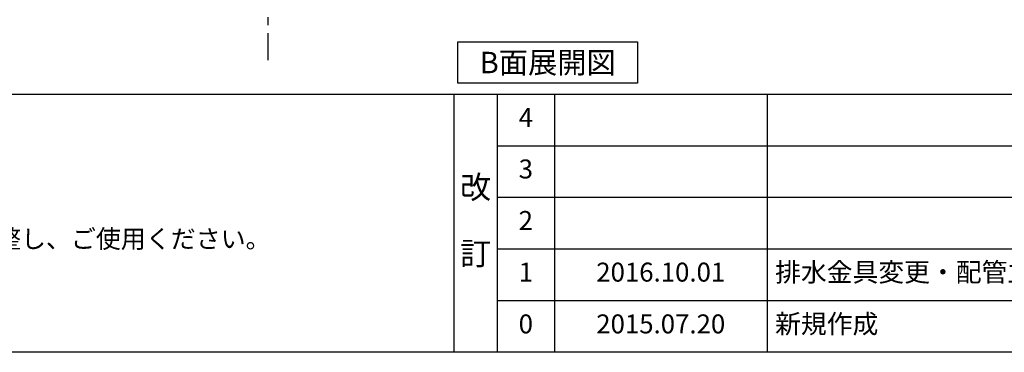
# Model space of a CAD drawing. Extents: x 163 to 26287, y 210 to 8610.
# Drawn here: x 16980 to 20103, y 210 to 1263 of the extents above; entities that cross this region are included whole.
import ezdxf

# ---------------------------------------------------------------- set-up
doc = ezdxf.new("R2010")
doc.units = 0
doc.header["$LTSCALE"] = 50
doc.header["$MEASUREMENT"] = 0
doc.linetypes.add('CENTER', pattern=[2, 1.25, -0.25, 0.25, -0.25])
doc.layers.get('0').update_dxf_attribs({"linetype": 'CONTINUOUS'})
for name, color, linetype in [('111-壁仕上', 3, 'CONTINUOUS'), ('160-文字', 254, 'CONTINUOUS'), ('166-寸法B', 11, 'CONTINUOUS'), ('190-図面外枠', 5, 'CONTINUOUS'), ('191-図面内枠', 4, 'CONTINUOUS')]:
    doc.layers.add(name, color=color, linetype=linetype)
doc.styles.add('KH001', font='txt')
doc.dimstyles.new('KH1xx030', dxfattribs={"dimscale": 30, "dimtxt": 2, "dimasz": 0.6, "dimexe": 0.3, "dimexo": 1.2, "dimgap": 0.5, "dimtad": 3, "dimdec": 1, "dimdsep": 46, "dimlunit": 6, "dimtxsty": 'KH001', "dimblk": 'DOT', "dimcen": 1, "dimdle": 1, "dimclrd": 256, "dimclre": 256, "dimclrt": 256, "dimadec": 0, "dimazin": 0, "dimtfac": 1, "dimtdec": 1, "dimtix": 1, "dimtmove": 2, "dimatfit": 3, "dimldrblk": 'CLOSEDBLANK', "dimfxl": 1, "dimtolj": 1, "dimtzin": 0, "dimlwd": -1, "dimlwe": -1, "dimarcsym": 0})

# ---------------------------------------------------------------- blocks, each defined once
blk = doc.blocks.new('*D121')
at = {"layer": '166-寸法B', "transparency": 16777216}
for p, q in [((17767.7, 1372.6), (17767.7, 1345.6)), ((17662.7, 1342.6), (17070.7, 1342.6))]:
    blk.add_line(p, q, dxfattribs=at)
blk.add_solid([(17662.7, 1360.1), (17662.7, 1325.1), (17767.7, 1342.6)], dxfattribs=at)
at = {"layer": '166-寸法B', "transparency": 16777216, "insert": (17358, 1405.1), "char_height": 81, "attachment_point": 5, "style": 'KH001'}
blk.add_mtext('\\A1;基準位置 Ａ', dxfattribs=at)
blk = doc.blocks.new('_ClosedBlank')
at = {"color": 0, "linetype": 'ByBlock', "lineweight": -2}
for p, q in [((-1, 0.167), (0, 0)), ((-1, 0.167), (-1, -0.167)), ((0, 0), (-1, -0.167))]:
    blk.add_line(p, q, dxfattribs=at)
blk = doc.blocks.new('_None')

msp = doc.modelspace()

# ---------------------------------------------------------------- linework, layer by layer
at = {"layer": '111-壁仕上', "color": 253, "linetype": 'CENTER', "ltscale": 2}
msp.add_line((17767.66, 5220.88), (17767.66, 1134.89), dxfattribs=at)
at = {"layer": '160-文字'}
msp.add_lwpolyline([(18369.71, 1192.85), (18939.74, 1192.85), (18939.74, 1062.42), (18369.71, 1062.42)], close=True, dxfattribs=at)
at = {"layer": '190-図面外枠'}
msp.add_line((26285.39, 210.4), (14136.57, 210.4), dxfattribs=at)
at = {"layer": '191-図面内枠'}
for p, q in [((14136.57, 1027.33), (26285.39, 1027.33)), ((18356.83, 1027.33), (18356.83, 210.4)), ((18494.95, 1027.33), (18494.95, 210.4)), ((18675.91, 1027.33), (18675.91, 210.4)), ((19350.55, 1027.33), (19350.55, 210.4)), ((18494.95, 864.4), (22979.35, 864.4)), ((18494.95, 701.4), (22979.35, 701.4)), ((18494.95, 538.4), (22979.35, 538.4)), ((18494.95, 374.4), (22979.35, 374.4))]:
    msp.add_line(p, q, dxfattribs=at)

# ---------------------------------------------------------------- texts
at = {"layer": '160-文字', "style": 'KH001'}
msp.add_text('4、本図は、天井高2400想定で記載されておりますが、各物件ごとに高さ調整し、ご使用ください。', height=58, dxfattribs=at).set_placement((14232.97, 540.47))
at = {"layer": '160-文字', "insert": (18654.73, 1127.64), "char_height": 68, "attachment_point": 5, "style": 'KH001'}
msp.add_mtext('{\\fArial|b0|i0|c0|p32;B}面展開図', dxfattribs=at)
at = {"layer": '160-文字', "style": 'KH001'}
for s, insert, char_height, attachment_point, line_spacing_factor in [('4', (18585.43, 945.83), 60, 5, 0.876232), ('3', (18585.43, 782.9), 60, 5, 0.876232), ('改\\P\\P訂', (18425.89, 618.86), 72, 5, 0.876232), ('2', (18585.43, 619.9), 60, 5, 0.876232), ('{排水金具変更・配管立ち上げ位置変更}', (19375.86, 456.4), 60, 4, 0.8), ('1', (18585.43, 456.4), 60, 5, 0.876232), ('{2016.10.01}', (19013.23, 456.4), 60, 5, 0.876232), ('0', (18585.43, 292.4), 60, 5, 0.876232), ('2015.07.20', (19013.23, 292.4), 60, 5, 0.876232), ('新規作成', (19375.86, 292.4), 60, 4, 0.876232)]:
    msp.add_mtext(s, dxfattribs=dict(at, insert=insert, char_height=char_height, attachment_point=attachment_point, line_spacing_factor=line_spacing_factor))

# ---------------------------------------------------------------- dimensions: what is measured, and where the dimension line sits
at = {"layer": '166-寸法B'}
dim = msp.add_linear_dim(base=(17079.68, 1342.57), p1=(17767.66, 1342.57), p2=(17079.68, 1254.95), text='基準位置 Ａ', dimstyle='KH1xx030', override={"dimtxt": 2.7, "dimasz": 3.5, "dimexe": 0.1, "dimexo": 1, "dimblk2": 'None', "dimsah": 1, "dimdle": 0.3, "dimse2": 1}, dxfattribs=at)
dim.commit()
dim.dimension.update_dxf_attribs({"geometry": '*D121', "text_midpoint": (17358.02, 1405.06), "dimtype": 128})

doc.saveas('drawing.dxf')
